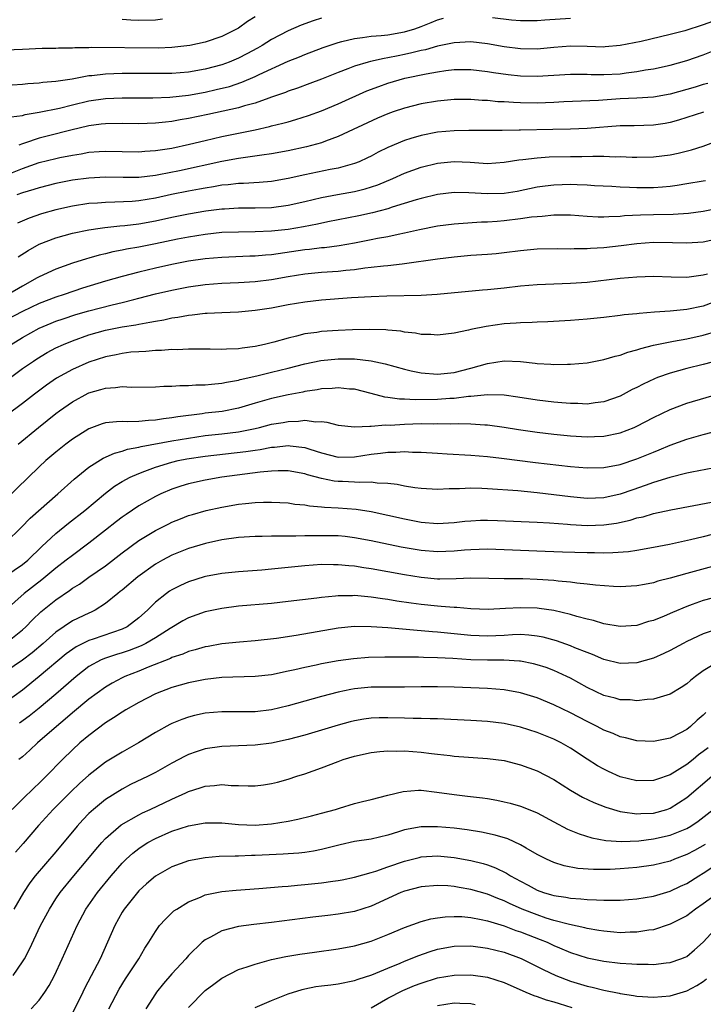
# Model space of a CAD drawing. Units: inches. Extents: x 2565000 to 2568000, y 1551000 to 1554000.
# Drawn here: x 2565201 to 2565283, y 1551608 to 1551726 of the extents above; entities that cross this region are included whole.
import ezdxf

# ---------------------------------------------------------------- set-up
doc = ezdxf.new("R2010")
doc.units = ezdxf.units.IN
doc.header["$MEASUREMENT"] = 0
doc.layers.add('LD25651551_2ft', color=253, linetype='Continuous')

msp = doc.modelspace()

# ---------------------------------------------------------------- linework, layer by layer
at = {"layer": 'LD25651551_2ft'}
for points, elevation in [([(2565229, 1551726.47), (2565228.11, 1551725.89), (2565227, 1551725.07), (2565225, 1551724.07), (2565223, 1551723.41), (2565221.14, 1551723), (2565219, 1551722.74), (2565217.33, 1551722.67), (2565209.26, 1551722.74), (2565209, 1551722.72), (2565207.28, 1551722.72), (2565207, 1551722.69), (2565205.32, 1551722.68), (2565205, 1551722.65), (2565203.37, 1551722.63), (2565201, 1551722.53), (2565199, 1551722.43)], 7878), ([(2565199.61, 1551714.39), (2565201, 1551714.58), (2565201.33, 1551714.67), (2565203, 1551714.95), (2565205.47, 1551715.47), (2565207, 1551715.86), (2565209, 1551716.34), (2565211, 1551716.63), (2565213, 1551716.7), (2565216.68, 1551716.68), (2565218.76, 1551716.76), (2565221, 1551717.02), (2565223, 1551717.39), (2565224.32, 1551717.68), (2565225.92, 1551718.08), (2565227.42, 1551718.58), (2565229, 1551719.26), (2565229.51, 1551719.51), (2565233, 1551721.1), (2565234.36, 1551721.64), (2565235, 1551721.92), (2565237.23, 1551722.77), (2565239, 1551723.37), (2565239.47, 1551723.47), (2565241, 1551723.86), (2565241.95, 1551723.95), (2565243, 1551724.11), (2565244.2, 1551724.2), (2565245, 1551724.3), (2565247, 1551724.64), (2565248.25, 1551725), (2565249, 1551725.27), (2565250.22, 1551725.78), (2565251, 1551726.08), (2565251.72, 1551726.28)], 7874), ([(2565237, 1551726.3), (2565236.02, 1551725.98), (2565234.57, 1551725.43), (2565233, 1551724.76), (2565231, 1551723.71), (2565229.87, 1551723), (2565229.32, 1551722.68), (2565228.02, 1551721.98), (2565227, 1551721.46), (2565225.9, 1551721), (2565225, 1551720.67), (2565223, 1551720.15), (2565221, 1551719.8), (2565219, 1551719.62), (2565217, 1551719.61), (2565215, 1551719.64), (2565213, 1551719.64), (2565211, 1551719.55), (2565209.35, 1551719.35), (2565209, 1551719.33), (2565206.96, 1551718.96), (2565205, 1551718.67), (2565203.46, 1551718.54), (2565203, 1551718.45), (2565201.63, 1551718.37), (2565201, 1551718.29), (2565199.76, 1551718.24)], 7876), ([(2565257.62, 1551726.38), (2565259.91, 1551726.09), (2565261, 1551725.99), (2565263, 1551725.99), (2565263.92, 1551726.08), (2565267, 1551726.28)], 7874), ([(2565284.12, 1551725.88), (2565283, 1551725.47), (2565280.78, 1551724.78), (2565279, 1551724.32), (2565275.5, 1551723.5), (2565273, 1551722.98), (2565271.17, 1551722.83), (2565271, 1551722.81), (2565269, 1551722.88), (2565267, 1551722.91), (2565265, 1551722.75), (2565263, 1551722.56), (2565261, 1551722.58), (2565259, 1551722.85), (2565257, 1551723.21), (2565255, 1551723.43), (2565253, 1551723.33), (2565251, 1551722.9), (2565249.52, 1551722.48), (2565249, 1551722.38), (2565247.9, 1551722.1), (2565247, 1551721.91), (2565246.23, 1551721.77), (2565245, 1551721.51), (2565244.55, 1551721.45), (2565242.92, 1551721.08), (2565242.62, 1551721), (2565241, 1551720.51), (2565240.18, 1551720.18), (2565239, 1551719.75), (2565237, 1551718.95), (2565235.59, 1551718.41), (2565234.13, 1551717.87), (2565233, 1551717.49), (2565232.66, 1551717.34), (2565231, 1551716.76), (2565230.65, 1551716.65), (2565229, 1551716.06), (2565227.73, 1551715.73), (2565227, 1551715.5), (2565223.32, 1551714.68), (2565221, 1551714.19), (2565219.97, 1551714.03), (2565219, 1551713.85), (2565218.22, 1551713.78), (2565217, 1551713.63), (2565215, 1551713.57), (2565213, 1551713.6), (2565211, 1551713.58), (2565210.49, 1551713.51), (2565209, 1551713.33), (2565206.8, 1551712.8), (2565204.11, 1551712.11), (2565203, 1551711.84), (2565201.23, 1551711.23), (2565201, 1551711.17), (2565200.55, 1551711)], 7872), ([(2565217.84, 1551726.16), (2565217, 1551726.06), (2565215, 1551726), (2565214.04, 1551726.04), (2565213, 1551726.12)], 7880), ([(2565199, 1551707.4), (2565201, 1551708.17), (2565203, 1551708.9), (2565205, 1551709.4), (2565205.51, 1551709.51), (2565207, 1551709.8), (2565208.05, 1551709.95), (2565209, 1551710.14), (2565210.24, 1551710.24), (2565211, 1551710.29), (2565215, 1551710.21), (2565215.73, 1551710.27), (2565217, 1551710.34), (2565217.56, 1551710.44), (2565219, 1551710.65), (2565221.1, 1551711.1), (2565223, 1551711.57), (2565225, 1551712.03), (2565229, 1551712.86), (2565230.76, 1551713.24), (2565231, 1551713.31), (2565232.37, 1551713.63), (2565233, 1551713.82), (2565233.92, 1551714.08), (2565235.43, 1551714.57), (2565237, 1551715.14), (2565239, 1551715.96), (2565242.48, 1551717.52), (2565243.92, 1551718.08), (2565245, 1551718.45), (2565247.05, 1551719.05), (2565249.6, 1551719.6), (2565251, 1551719.84), (2565251.98, 1551719.98), (2565253, 1551720.09), (2565255, 1551720.1), (2565257, 1551719.87), (2565257.74, 1551719.74), (2565259.51, 1551719.51), (2565261, 1551719.36), (2565263, 1551719.32), (2565267, 1551719.56), (2565267.54, 1551719.54), (2565269, 1551719.54), (2565269.51, 1551719.51), (2565271, 1551719.49), (2565273, 1551719.6), (2565273.72, 1551719.72), (2565275, 1551719.85), (2565276.05, 1551720.05), (2565277, 1551720.17), (2565279, 1551720.62), (2565281, 1551721.19), (2565283, 1551721.88), (2565285, 1551722.66)], 7870), ([(2565283.56, 1551718.44), (2565283, 1551718.29), (2565282.01, 1551717.99), (2565281, 1551717.7), (2565279, 1551717.13), (2565277, 1551716.78), (2565275, 1551716.65), (2565273, 1551716.56), (2565270.38, 1551716.38), (2565266.21, 1551716.21), (2565265, 1551716.14), (2565263, 1551716.07), (2565261, 1551716.09), (2565260.12, 1551716.12), (2565259, 1551716.2), (2565258.23, 1551716.23), (2565257, 1551716.36), (2565256.38, 1551716.38), (2565255, 1551716.49), (2565253, 1551716.49), (2565251, 1551716.31), (2565249, 1551715.97), (2565247, 1551715.47), (2565245.63, 1551715), (2565245, 1551714.77), (2565243.77, 1551714.23), (2565239, 1551712.03), (2565237.48, 1551711.48), (2565237, 1551711.29), (2565235.2, 1551710.8), (2565233, 1551710.33), (2565231, 1551709.97), (2565229.81, 1551709.81), (2565228.42, 1551709.58), (2565227, 1551709.4), (2565225, 1551709.04), (2565219.92, 1551707.92), (2565217.41, 1551707.41), (2565217, 1551707.34), (2565215, 1551707.12), (2565213.1, 1551707.1), (2565211, 1551707.14), (2565209, 1551707.04), (2565207, 1551706.77), (2565205, 1551706.38), (2565203, 1551705.87), (2565202.36, 1551705.64), (2565201, 1551705.24), (2565200.31, 1551705)], 7868), ([(2565283.03, 1551714.97), (2565280, 1551714), (2565279, 1551713.72), (2565278.39, 1551713.61), (2565277, 1551713.42), (2565274.66, 1551713.34), (2565273, 1551713.31), (2565269, 1551713.02), (2565267, 1551712.93), (2565264.87, 1551712.87), (2565261, 1551712.81), (2565260.8, 1551712.8), (2565258.76, 1551712.76), (2565257, 1551712.75), (2565254.76, 1551712.76), (2565253, 1551712.73), (2565251, 1551712.55), (2565249, 1551712.17), (2565247.79, 1551711.79), (2565247, 1551711.56), (2565245, 1551710.71), (2565243.85, 1551710.15), (2565243, 1551709.68), (2565242.54, 1551709.46), (2565241.55, 1551709), (2565241, 1551708.78), (2565240.72, 1551708.72), (2565239, 1551708.24), (2565238.07, 1551708.07), (2565235, 1551707.44), (2565233, 1551706.98), (2565231, 1551706.63), (2565229.5, 1551706.5), (2565227.61, 1551706.39), (2565227, 1551706.38), (2565225.78, 1551706.22), (2565225, 1551706.16), (2565224.02, 1551705.98), (2565223, 1551705.83), (2565222.31, 1551705.69), (2565221, 1551705.46), (2565218.96, 1551705.04), (2565217, 1551704.6), (2565215, 1551704.28), (2565214.21, 1551704.21), (2565212.12, 1551704.12), (2565211, 1551704.11), (2565210.02, 1551704.02), (2565209, 1551703.96), (2565207, 1551703.66), (2565205, 1551703.21), (2565203.28, 1551702.72), (2565201.8, 1551702.2), (2565200.41, 1551701.59)], 7866), ([(2565200.46, 1551697.54), (2565201.67, 1551698.33), (2565203, 1551699.07), (2565205, 1551699.85), (2565207, 1551700.4), (2565209, 1551700.8), (2565210.34, 1551701), (2565210.92, 1551701.08), (2565212.73, 1551701.27), (2565213.31, 1551701.31), (2565215, 1551701.52), (2565217, 1551701.88), (2565219, 1551702.32), (2565221, 1551702.73), (2565223.08, 1551703.08), (2565225, 1551703.32), (2565225.34, 1551703.34), (2565227, 1551703.43), (2565229, 1551703.43), (2565231, 1551703.49), (2565233, 1551703.75), (2565235, 1551704.2), (2565237, 1551704.7), (2565238.94, 1551705.06), (2565241, 1551705.42), (2565242.27, 1551705.73), (2565243.78, 1551706.22), (2565245.62, 1551707), (2565247, 1551707.62), (2565249, 1551708.34), (2565251, 1551708.82), (2565253, 1551709.01), (2565254.93, 1551708.93), (2565257, 1551708.8), (2565259, 1551708.93), (2565260.77, 1551709.23), (2565261.27, 1551709.27), (2565263, 1551709.49), (2565264.42, 1551709.58), (2565267, 1551709.63), (2565268.37, 1551709.63), (2565269.68, 1551709.68), (2565271, 1551709.66), (2565272.39, 1551709.61), (2565273, 1551709.63), (2565274.44, 1551709.56), (2565275, 1551709.55), (2565277, 1551709.58), (2565279, 1551709.84), (2565279.97, 1551710.03), (2565281.58, 1551710.42), (2565283, 1551710.89), (2565286, 1551712)], 7864), ([(2565283.28, 1551706.72), (2565283, 1551706.67), (2565281, 1551706.32), (2565279.86, 1551706.14), (2565279, 1551706.02), (2565278.07, 1551705.93), (2565277, 1551705.86), (2565275, 1551705.86), (2565274.09, 1551705.91), (2565273, 1551705.93), (2565272, 1551706), (2565269.91, 1551706.09), (2565269, 1551706.16), (2565267.8, 1551706.2), (2565267, 1551706.24), (2565265, 1551706.18), (2565263.94, 1551706.06), (2565263, 1551705.92), (2565260.57, 1551705.43), (2565259, 1551705.18), (2565257, 1551705.12), (2565254.76, 1551705.24), (2565253, 1551705.28), (2565251, 1551705.06), (2565249, 1551704.58), (2565248.41, 1551704.41), (2565245.51, 1551703.51), (2565245, 1551703.33), (2565243.16, 1551702.84), (2565241.51, 1551702.49), (2565239, 1551702.01), (2565237.76, 1551701.76), (2565236.52, 1551701.48), (2565234.84, 1551701.16), (2565233, 1551700.85), (2565231, 1551700.62), (2565229, 1551700.54), (2565227, 1551700.53), (2565225, 1551700.46), (2565223, 1551700.24), (2565221, 1551699.92), (2565219.66, 1551699.66), (2565217, 1551699.11), (2565215, 1551698.72), (2565213.53, 1551698.47), (2565213, 1551698.35), (2565211.86, 1551698.14), (2565211, 1551697.92), (2565210.24, 1551697.76), (2565209, 1551697.39), (2565208.69, 1551697.31), (2565207, 1551696.79), (2565205, 1551696.08), (2565203, 1551695.14), (2565202.77, 1551695), (2565201, 1551694.03), (2565199.26, 1551693)], 7862), ([(2565285, 1551703.42), (2565283, 1551703.02), (2565281.23, 1551702.77), (2565279.37, 1551702.63), (2565277, 1551702.61), (2565275.42, 1551702.58), (2565273.52, 1551702.48), (2565273, 1551702.41), (2565271.62, 1551702.38), (2565271, 1551702.32), (2565270.33, 1551702.33), (2565269, 1551702.4), (2565267, 1551702.55), (2565265, 1551702.56), (2565263.59, 1551702.41), (2565263, 1551702.38), (2565262.31, 1551702.31), (2565261, 1551702.11), (2565259, 1551701.87), (2565258.18, 1551701.82), (2565257, 1551701.72), (2565256.29, 1551701.71), (2565253.51, 1551701.51), (2565253, 1551701.49), (2565251, 1551701.24), (2565248.81, 1551700.81), (2565247, 1551700.39), (2565246.25, 1551700.25), (2565245, 1551699.96), (2565243.74, 1551699.74), (2565243, 1551699.59), (2565241, 1551699.21), (2565239.12, 1551698.88), (2565237.36, 1551698.64), (2565237, 1551698.62), (2565235.57, 1551698.43), (2565235, 1551698.38), (2565231, 1551697.78), (2565230.26, 1551697.74), (2565229, 1551697.62), (2565228.39, 1551697.61), (2565225, 1551697.47), (2565223, 1551697.31), (2565221, 1551697.01), (2565219, 1551696.62), (2565217, 1551696.19), (2565215, 1551695.72), (2565213, 1551695.19), (2565211, 1551694.6), (2565208.24, 1551693.76), (2565206.01, 1551693), (2565205, 1551692.69), (2565203, 1551691.93), (2565201, 1551690.96), (2565199, 1551689.9)], 7860), ([(2565199.64, 1551687), (2565201, 1551687.85), (2565203, 1551688.96), (2565204.44, 1551689.56), (2565205, 1551689.79), (2565205.9, 1551690.1), (2565207.41, 1551690.59), (2565209, 1551691.06), (2565211.78, 1551691.78), (2565213, 1551692.05), (2565214.42, 1551692.42), (2565215, 1551692.55), (2565217, 1551693.08), (2565219, 1551693.54), (2565221, 1551693.93), (2565223, 1551694.22), (2565225, 1551694.36), (2565227, 1551694.44), (2565229, 1551694.57), (2565231, 1551694.83), (2565233, 1551695.18), (2565235, 1551695.5), (2565237, 1551695.69), (2565239, 1551695.82), (2565239.94, 1551695.94), (2565241, 1551696.03), (2565242.21, 1551696.21), (2565243, 1551696.29), (2565244.47, 1551696.47), (2565245, 1551696.51), (2565246.72, 1551696.72), (2565247, 1551696.74), (2565251, 1551697.3), (2565253, 1551697.55), (2565255, 1551697.73), (2565257, 1551697.86), (2565258.04, 1551697.96), (2565259, 1551698.06), (2565261, 1551698.33), (2565263, 1551698.52), (2565265.45, 1551698.55), (2565267, 1551698.52), (2565267.46, 1551698.54), (2565269, 1551698.54), (2565269.42, 1551698.58), (2565271, 1551698.66), (2565273.1, 1551698.9), (2565275, 1551699.16), (2565277, 1551699.3), (2565279.28, 1551699.28), (2565281, 1551699.22), (2565283, 1551699.35), (2565285, 1551699.79)], 7858), ([(2565198.06, 1551681.94), (2565201, 1551684.09), (2565202.3, 1551685), (2565202.72, 1551685.28), (2565203.97, 1551686.03), (2565205, 1551686.57), (2565205.94, 1551687), (2565207, 1551687.44), (2565209, 1551688.14), (2565211, 1551688.7), (2565213, 1551689.11), (2565214.63, 1551689.37), (2565215, 1551689.45), (2565216.34, 1551689.66), (2565217, 1551689.81), (2565218.03, 1551689.97), (2565219, 1551690.19), (2565219.72, 1551690.28), (2565221, 1551690.53), (2565221.44, 1551690.56), (2565223, 1551690.76), (2565223.24, 1551690.76), (2565225, 1551690.86), (2565227, 1551690.93), (2565229, 1551691.11), (2565231, 1551691.42), (2565233, 1551691.8), (2565235, 1551692.14), (2565237, 1551692.37), (2565240.64, 1551692.64), (2565243, 1551692.79), (2565244.87, 1551692.87), (2565249, 1551692.95), (2565250.95, 1551693.05), (2565256.42, 1551693.58), (2565257, 1551693.62), (2565259, 1551693.83), (2565261, 1551694.06), (2565263, 1551694.22), (2565267, 1551694.36), (2565269, 1551694.51), (2565273, 1551694.97), (2565275, 1551695.14), (2565277, 1551695.21), (2565279.13, 1551695.13), (2565281, 1551695.1), (2565283, 1551695.36), (2565283.51, 1551695.51)], 7856), ([(2565285, 1551692.35), (2565283, 1551691.61), (2565281, 1551691.19), (2565279, 1551690.99), (2565277.12, 1551690.88), (2565275.26, 1551690.74), (2565275, 1551690.7), (2565273.45, 1551690.55), (2565273, 1551690.48), (2565271, 1551690.26), (2565269, 1551690.05), (2565267, 1551689.88), (2565264.29, 1551689.71), (2565263, 1551689.68), (2565262.37, 1551689.63), (2565261, 1551689.61), (2565260.44, 1551689.56), (2565259, 1551689.46), (2565256.83, 1551689.17), (2565255, 1551688.79), (2565254.71, 1551688.71), (2565253, 1551688.36), (2565251, 1551688.13), (2565250.19, 1551688.19), (2565249, 1551688.21), (2565248.35, 1551688.35), (2565247, 1551688.49), (2565246.58, 1551688.58), (2565245, 1551688.71), (2565244.74, 1551688.74), (2565242.8, 1551688.8), (2565240.76, 1551688.76), (2565239, 1551688.69), (2565237, 1551688.55), (2565236.45, 1551688.45), (2565235, 1551688.26), (2565233.98, 1551687.98), (2565233, 1551687.77), (2565231.27, 1551687.28), (2565230.14, 1551687), (2565229, 1551686.75), (2565227.45, 1551686.55), (2565227, 1551686.47), (2565225.56, 1551686.44), (2565225, 1551686.37), (2565223.58, 1551686.42), (2565223, 1551686.41), (2565222.43, 1551686.43), (2565221, 1551686.43), (2565219.64, 1551686.36), (2565219, 1551686.37), (2565217.74, 1551686.26), (2565217, 1551686.26), (2565215.86, 1551686.14), (2565215, 1551686.12), (2565214.05, 1551686.05), (2565213, 1551685.91), (2565212.26, 1551685.74), (2565211, 1551685.5), (2565209, 1551684.86), (2565207, 1551683.99), (2565205.08, 1551682.92), (2565203.9, 1551682.1), (2565202.43, 1551681), (2565201, 1551679.89), (2565197, 1551676.95)], 7854), ([(2565200.49, 1551675), (2565202.92, 1551677), (2565205, 1551678.66), (2565205.46, 1551679), (2565207, 1551680.09), (2565208.89, 1551681.11), (2565209, 1551681.16), (2565210.44, 1551681.56), (2565211, 1551681.75), (2565212.19, 1551681.81), (2565213, 1551681.93), (2565214.14, 1551681.86), (2565217, 1551681.88), (2565218.03, 1551681.97), (2565219, 1551681.99), (2565219.94, 1551682.06), (2565221, 1551682.05), (2565221.88, 1551682.12), (2565223, 1551682.12), (2565223.78, 1551682.22), (2565225, 1551682.32), (2565225.55, 1551682.45), (2565227, 1551682.7), (2565227.23, 1551682.77), (2565229.22, 1551683.22), (2565231, 1551683.64), (2565233, 1551684.13), (2565235, 1551684.66), (2565236.92, 1551685.08), (2565239, 1551685.28), (2565241, 1551685.27), (2565243, 1551685.04), (2565244.67, 1551684.67), (2565247, 1551684), (2565247.81, 1551683.81), (2565249, 1551683.56), (2565251, 1551683.42), (2565253, 1551683.63), (2565255, 1551684.15), (2565257, 1551684.72), (2565259, 1551685.02), (2565260.96, 1551684.96), (2565262.76, 1551684.76), (2565263, 1551684.72), (2565264.63, 1551684.63), (2565265, 1551684.59), (2565266.63, 1551684.63), (2565267, 1551684.62), (2565269, 1551684.8), (2565271, 1551685.17), (2565272.4, 1551685.6), (2565273, 1551685.72), (2565273.92, 1551686.08), (2565275, 1551686.34), (2565275.48, 1551686.52), (2565277, 1551686.9), (2565279, 1551687.33), (2565279.39, 1551687.39), (2565281, 1551687.69), (2565283, 1551688.11), (2565284.61, 1551688.61)], 7852), ([(2565285, 1551685.1), (2565283, 1551684.58), (2565281, 1551684.09), (2565279, 1551683.54), (2565277.48, 1551683), (2565277.13, 1551682.87), (2565275.77, 1551682.23), (2565275, 1551681.81), (2565274.45, 1551681.55), (2565273, 1551680.77), (2565271, 1551680.08), (2565269.97, 1551679.97), (2565269, 1551679.82), (2565267.87, 1551679.87), (2565267, 1551679.87), (2565265.97, 1551679.97), (2565265, 1551680.04), (2565263, 1551680.28), (2565260.66, 1551680.66), (2565259, 1551680.9), (2565257, 1551680.94), (2565255, 1551680.73), (2565254.72, 1551680.72), (2565253, 1551680.49), (2565252.48, 1551680.48), (2565251, 1551680.37), (2565248.31, 1551680.31), (2565247, 1551680.39), (2565246.39, 1551680.39), (2565245, 1551680.62), (2565244.65, 1551680.65), (2565243, 1551681.1), (2565241, 1551681.59), (2565240.38, 1551681.62), (2565239, 1551681.77), (2565238.3, 1551681.7), (2565237, 1551681.64), (2565236.47, 1551681.53), (2565235, 1551681.31), (2565234.75, 1551681.24), (2565233, 1551680.91), (2565231, 1551680.48), (2565229, 1551679.92), (2565227, 1551679.32), (2565225.06, 1551678.94), (2565223, 1551678.7), (2565222.65, 1551678.65), (2565219.71, 1551678.29), (2565219, 1551678.15), (2565217.97, 1551678.03), (2565217, 1551677.87), (2565216.16, 1551677.84), (2565215, 1551677.72), (2565213.67, 1551677.67), (2565213, 1551677.71), (2565212.31, 1551677.69), (2565211, 1551677.54), (2565210.58, 1551677.42), (2565209, 1551676.84), (2565207, 1551675.59), (2565206.23, 1551675), (2565205, 1551674.02), (2565203.81, 1551673), (2565203, 1551672.24), (2565199, 1551668.36)], 7850), ([(2565199, 1551663.14), (2565200.88, 1551665), (2565201.92, 1551666.08), (2565205.24, 1551669), (2565207.22, 1551670.78), (2565209, 1551672.21), (2565210.71, 1551673.29), (2565212.08, 1551673.92), (2565213, 1551674.14), (2565213.63, 1551674.37), (2565215, 1551674.62), (2565215.29, 1551674.71), (2565219, 1551675.38), (2565221, 1551675.72), (2565223, 1551676.02), (2565225, 1551676.23), (2565227, 1551676.46), (2565229, 1551676.87), (2565229.56, 1551677), (2565231, 1551677.38), (2565232.39, 1551677.61), (2565233, 1551677.73), (2565234.24, 1551677.76), (2565235, 1551677.86), (2565236.32, 1551677.68), (2565237, 1551677.71), (2565237.65, 1551677.65), (2565239, 1551677.29), (2565241, 1551677.06), (2565242.83, 1551677.17), (2565243, 1551677.14), (2565244.7, 1551677.3), (2565245.28, 1551677.28), (2565247, 1551677.39), (2565249, 1551677.46), (2565250.55, 1551677.45), (2565251, 1551677.47), (2565252.57, 1551677.43), (2565253.47, 1551677.47), (2565255, 1551677.42), (2565256.7, 1551677.3), (2565257, 1551677.3), (2565259, 1551677.04), (2565260.75, 1551676.75), (2565263, 1551676.43), (2565265, 1551676.19), (2565267, 1551676), (2565269, 1551675.87), (2565269.91, 1551675.91), (2565271, 1551675.94), (2565273, 1551676.36), (2565274.67, 1551677), (2565275, 1551677.14), (2565277, 1551678.18), (2565279, 1551679.16), (2565281, 1551679.91), (2565285, 1551681.09)], 7848), ([(2565199, 1551659.13), (2565201, 1551660.48), (2565201.63, 1551661), (2565203.33, 1551662.67), (2565205, 1551664.22), (2565206.54, 1551665.46), (2565208.52, 1551667), (2565211, 1551669.09), (2565212.09, 1551669.91), (2565213, 1551670.47), (2565213.97, 1551671), (2565215, 1551671.47), (2565215.73, 1551671.73), (2565217, 1551672.23), (2565219, 1551672.83), (2565219.76, 1551673), (2565220.8, 1551673.2), (2565223, 1551673.53), (2565227.9, 1551674.1), (2565229, 1551674.28), (2565229.64, 1551674.36), (2565231, 1551674.63), (2565231.36, 1551674.64), (2565233, 1551674.81), (2565233.22, 1551674.78), (2565235, 1551674.6), (2565235.62, 1551674.38), (2565237, 1551673.96), (2565239, 1551673.43), (2565241, 1551673.47), (2565243, 1551673.8), (2565244.1, 1551673.9), (2565245, 1551674.04), (2565245.97, 1551674.03), (2565247, 1551674.11), (2565247.96, 1551674.04), (2565249, 1551674.03), (2565251, 1551673.89), (2565252.16, 1551673.84), (2565255, 1551673.68), (2565257, 1551673.49), (2565258.7, 1551673.3), (2565262.77, 1551672.77), (2565267, 1551672.3), (2565269, 1551672.14), (2565271, 1551672.16), (2565273, 1551672.55), (2565275, 1551673.22), (2565277, 1551674.04), (2565277.69, 1551674.31), (2565279, 1551674.87), (2565281, 1551675.6), (2565283, 1551676.17), (2565285, 1551676.69)], 7846), ([(2565285, 1551672.24), (2565281.61, 1551671.61), (2565281, 1551671.48), (2565278.97, 1551670.97), (2565277, 1551670.36), (2565276.01, 1551669.99), (2565274.5, 1551669.5), (2565273, 1551668.95), (2565271, 1551668.51), (2565269, 1551668.45), (2565267, 1551668.65), (2565265, 1551668.9), (2565263, 1551669.13), (2565260.65, 1551669.35), (2565257, 1551669.62), (2565256.34, 1551669.66), (2565255, 1551669.69), (2565253.62, 1551669.62), (2565252.38, 1551669.62), (2565251, 1551669.54), (2565249, 1551669.65), (2565248.26, 1551669.74), (2565247, 1551669.94), (2565246.13, 1551670.13), (2565245, 1551670.25), (2565243.7, 1551670.3), (2565243, 1551670.41), (2565241.63, 1551670.37), (2565241, 1551670.42), (2565239.53, 1551670.47), (2565239, 1551670.5), (2565238.54, 1551670.54), (2565237, 1551670.86), (2565235.31, 1551671.31), (2565235, 1551671.42), (2565233, 1551671.77), (2565231.78, 1551671.78), (2565231, 1551671.74), (2565229.61, 1551671.61), (2565225.02, 1551671), (2565223, 1551670.64), (2565221, 1551670.2), (2565220.07, 1551669.93), (2565219, 1551669.58), (2565217.64, 1551669), (2565217, 1551668.69), (2565215, 1551667.56), (2565213.47, 1551666.53), (2565213, 1551666.19), (2565212.33, 1551665.67), (2565211, 1551664.61), (2565209, 1551663.06), (2565207, 1551661.59), (2565206.27, 1551661), (2565205, 1551660.04), (2565203.34, 1551658.66), (2565201.19, 1551657), (2565198.95, 1551655)], 7844), ([(2565199, 1551651.03), (2565201, 1551652.63), (2565201.4, 1551653), (2565202.18, 1551653.82), (2565203.21, 1551654.79), (2565205, 1551656.24), (2565206.64, 1551657.36), (2565207, 1551657.63), (2565207.86, 1551658.14), (2565209, 1551658.97), (2565211, 1551660.35), (2565213, 1551661.89), (2565215, 1551663.39), (2565217, 1551664.6), (2565218.61, 1551665.39), (2565219, 1551665.58), (2565220.01, 1551665.99), (2565221, 1551666.38), (2565221.48, 1551666.52), (2565223.13, 1551667), (2565225, 1551667.41), (2565227, 1551667.75), (2565227.85, 1551667.85), (2565229, 1551667.96), (2565230.01, 1551668.01), (2565231, 1551668.02), (2565233, 1551667.91), (2565233.78, 1551667.78), (2565235, 1551667.66), (2565235.55, 1551667.55), (2565237, 1551667.44), (2565237.39, 1551667.39), (2565239, 1551667.33), (2565241.17, 1551667.17), (2565243, 1551666.86), (2565247, 1551665.98), (2565249, 1551665.6), (2565251, 1551665.43), (2565253, 1551665.56), (2565254.29, 1551665.71), (2565255, 1551665.77), (2565256.18, 1551665.82), (2565257, 1551665.83), (2565258.21, 1551665.79), (2565263, 1551665.6), (2565264.48, 1551665.52), (2565266.65, 1551665.35), (2565267, 1551665.31), (2565269, 1551665.19), (2565271, 1551665.26), (2565272.53, 1551665.47), (2565274.18, 1551665.82), (2565275, 1551666.1), (2565275.75, 1551666.25), (2565277, 1551666.64), (2565279.09, 1551667.09), (2565283.99, 1551667.99)], 7842), ([(2565285, 1551664.33), (2565283, 1551663.82), (2565281.45, 1551663.45), (2565278.91, 1551662.91), (2565277, 1551662.53), (2565275, 1551662.18), (2565273.97, 1551662.03), (2565272.12, 1551661.88), (2565271, 1551661.87), (2565269.89, 1551661.89), (2565269, 1551661.88), (2565266.03, 1551661.97), (2565263.95, 1551662.05), (2565259, 1551662.28), (2565257, 1551662.34), (2565255, 1551662.28), (2565254.22, 1551662.22), (2565253, 1551662.1), (2565251, 1551662.01), (2565249, 1551662.17), (2565246.59, 1551662.59), (2565243, 1551663.34), (2565241, 1551663.72), (2565239.85, 1551663.85), (2565239, 1551663.93), (2565237, 1551663.96), (2565235.93, 1551663.93), (2565235, 1551663.94), (2565233.9, 1551663.9), (2565233, 1551663.92), (2565231.89, 1551663.89), (2565231, 1551663.92), (2565229.88, 1551663.88), (2565229, 1551663.87), (2565227, 1551663.74), (2565225, 1551663.46), (2565223.04, 1551663.04), (2565221, 1551662.42), (2565219, 1551661.6), (2565217.86, 1551661), (2565217, 1551660.52), (2565214.87, 1551659), (2565213, 1551657.41), (2565212.77, 1551657.23), (2565212.46, 1551657), (2565211, 1551655.79), (2565209.76, 1551655), (2565209.25, 1551654.75), (2565209, 1551654.65), (2565207, 1551653.69), (2565205, 1551652.36), (2565203.48, 1551651), (2565202.14, 1551649.86), (2565201, 1551648.97), (2565199, 1551647.59)], 7840), ([(2565285, 1551660.49), (2565281, 1551659.42), (2565279, 1551658.86), (2565277.52, 1551658.48), (2565277, 1551658.3), (2565275.9, 1551658.1), (2565275, 1551657.91), (2565273, 1551657.81), (2565272.17, 1551657.83), (2565270.01, 1551657.99), (2565269, 1551658.12), (2565267.77, 1551658.23), (2565267, 1551658.35), (2565265.52, 1551658.48), (2565265, 1551658.55), (2565263, 1551658.69), (2565261.25, 1551658.75), (2565259, 1551658.78), (2565257.18, 1551658.82), (2565255, 1551658.83), (2565253.25, 1551658.75), (2565251.27, 1551658.73), (2565251, 1551658.74), (2565249, 1551658.92), (2565247, 1551659.25), (2565243, 1551659.97), (2565242.09, 1551660.09), (2565241, 1551660.28), (2565240.32, 1551660.32), (2565239, 1551660.47), (2565238.46, 1551660.46), (2565237, 1551660.48), (2565235, 1551660.35), (2565231, 1551659.92), (2565229.81, 1551659.82), (2565227, 1551659.62), (2565225, 1551659.41), (2565223.05, 1551659.05), (2565222.86, 1551659), (2565221, 1551658.41), (2565220.03, 1551657.97), (2565219, 1551657.46), (2565218.72, 1551657.28), (2565218.32, 1551657), (2565217, 1551655.95), (2565216.04, 1551655), (2565215, 1551654.07), (2565213.6, 1551653), (2565213, 1551652.71), (2565209.49, 1551651.49), (2565209, 1551651.33), (2565207.44, 1551650.56), (2565206.27, 1551649.73), (2565203.01, 1551646.99), (2565201, 1551645.37), (2565199, 1551643.92)], 7838), ([(2565285, 1551656.7), (2565283, 1551656.14), (2565281.66, 1551655.66), (2565281, 1551655.44), (2565279.27, 1551654.73), (2565278.29, 1551654.29), (2565277, 1551653.76), (2565276.39, 1551653.61), (2565275, 1551653.16), (2565272.98, 1551653.02), (2565271, 1551653.36), (2565269.76, 1551653.76), (2565269, 1551653.93), (2565267.75, 1551654.25), (2565267, 1551654.49), (2565265, 1551654.95), (2565263.21, 1551655.21), (2565263, 1551655.23), (2565261, 1551655.29), (2565259.19, 1551655.19), (2565257.09, 1551655.09), (2565255, 1551655.16), (2565253.3, 1551655.3), (2565253, 1551655.3), (2565251.44, 1551655.44), (2565251, 1551655.46), (2565249, 1551655.68), (2565247.83, 1551655.83), (2565246.09, 1551656.09), (2565245, 1551656.28), (2565244.36, 1551656.36), (2565243, 1551656.57), (2565242.59, 1551656.59), (2565241, 1551656.75), (2565240.74, 1551656.74), (2565239, 1551656.73), (2565238.68, 1551656.68), (2565237, 1551656.52), (2565236.43, 1551656.43), (2565233, 1551656.02), (2565231, 1551655.81), (2565227, 1551655.47), (2565225, 1551655.21), (2565223, 1551654.78), (2565221, 1551654.07), (2565220.31, 1551653.69), (2565218.8, 1551652.8), (2565217, 1551651.67), (2565215.85, 1551651), (2565215.29, 1551650.71), (2565213.85, 1551650.15), (2565213, 1551649.87), (2565212.33, 1551649.67), (2565211, 1551649.23), (2565210.46, 1551649), (2565209, 1551648.19), (2565207.46, 1551647), (2565205, 1551644.89), (2565203, 1551643.2), (2565201.78, 1551642.22), (2565200.63, 1551641.37)], 7836), ([(2565285, 1551652.84), (2565283, 1551652.14), (2565281, 1551651.21), (2565280.58, 1551651), (2565279, 1551650.13), (2565278.24, 1551649.76), (2565277, 1551649.21), (2565275, 1551648.64), (2565273, 1551648.57), (2565271, 1551649.06), (2565269.66, 1551649.66), (2565269, 1551649.89), (2565267.53, 1551650.47), (2565267, 1551650.7), (2565265.31, 1551651.31), (2565263.73, 1551651.73), (2565263, 1551651.88), (2565261.99, 1551651.99), (2565261, 1551652.05), (2565260.02, 1551652.02), (2565259, 1551651.96), (2565257, 1551651.87), (2565255, 1551651.96), (2565251, 1551652.36), (2565250.39, 1551652.39), (2565249, 1551652.52), (2565248.54, 1551652.54), (2565245, 1551652.87), (2565243, 1551653), (2565241, 1551653.01), (2565239, 1551652.82), (2565233.95, 1551651.95), (2565231.6, 1551651.6), (2565229, 1551651.3), (2565227.14, 1551651.14), (2565225, 1551650.93), (2565223.37, 1551650.63), (2565223, 1551650.58), (2565221.8, 1551650.2), (2565221, 1551650.01), (2565220.3, 1551649.7), (2565219, 1551649.28), (2565218.82, 1551649.18), (2565216.13, 1551648.13), (2565215, 1551647.66), (2565213.33, 1551647), (2565213, 1551646.84), (2565211.8, 1551646.2), (2565211, 1551645.72), (2565209.97, 1551645), (2565209, 1551644.29), (2565207, 1551642.63), (2565206.14, 1551641.86), (2565205.1, 1551641), (2565202.82, 1551639), (2565201.88, 1551638.12), (2565201, 1551637.35), (2565200.57, 1551637)], 7834), ([(2565285, 1551648.91), (2565283, 1551647.68), (2565282.05, 1551647), (2565281.46, 1551646.54), (2565281, 1551646.12), (2565280.32, 1551645.68), (2565279, 1551644.88), (2565277, 1551644.27), (2565276.24, 1551644.24), (2565275, 1551644.08), (2565274.18, 1551644.18), (2565273, 1551644.21), (2565272.39, 1551644.39), (2565271, 1551644.72), (2565269, 1551645.68), (2565267, 1551646.79), (2565266.57, 1551647), (2565265.5, 1551647.5), (2565265, 1551647.72), (2565264.07, 1551648.07), (2565263, 1551648.42), (2565262.54, 1551648.54), (2565261, 1551648.84), (2565260.86, 1551648.86), (2565258.96, 1551648.96), (2565257, 1551648.97), (2565255, 1551649.03), (2565252.84, 1551649.16), (2565251, 1551649.25), (2565249.29, 1551649.29), (2565248.68, 1551649.32), (2565244.65, 1551649.35), (2565242.69, 1551649.31), (2565240.85, 1551649.15), (2565239, 1551648.88), (2565237, 1551648.53), (2565236.38, 1551648.38), (2565235, 1551648.1), (2565233.81, 1551647.81), (2565233, 1551647.63), (2565231, 1551647.22), (2565229, 1551647.01), (2565225, 1551646.87), (2565223, 1551646.66), (2565221, 1551646.26), (2565219, 1551645.67), (2565217, 1551644.9), (2565215, 1551643.87), (2565213.44, 1551643), (2565213, 1551642.73), (2565211.97, 1551642.03), (2565211, 1551641.43), (2565209, 1551639.92), (2565207.92, 1551639), (2565207, 1551638.17), (2565205.8, 1551637), (2565203.86, 1551635), (2565203, 1551634.15), (2565202.4, 1551633.6), (2565201, 1551632.25), (2565199.76, 1551631)], 7832), ([(2565283.31, 1551642.69), (2565283, 1551642.36), (2565282.26, 1551641.74), (2565281.46, 1551641), (2565281, 1551640.63), (2565280.19, 1551640.19), (2565279, 1551639.58), (2565277, 1551639.17), (2565275, 1551639.25), (2565273.61, 1551639.61), (2565273, 1551639.73), (2565272.13, 1551640.13), (2565271, 1551640.56), (2565270.2, 1551641), (2565269, 1551641.59), (2565267, 1551642.63), (2565265, 1551643.61), (2565263, 1551644.43), (2565261, 1551645.05), (2565259, 1551645.4), (2565257, 1551645.55), (2565253, 1551645.72), (2565251, 1551645.78), (2565249, 1551645.76), (2565247, 1551645.71), (2565243, 1551645.71), (2565241, 1551645.52), (2565240.55, 1551645.45), (2565239, 1551645.13), (2565237, 1551644.61), (2565233, 1551643.46), (2565231, 1551643), (2565229, 1551642.77), (2565225, 1551642.77), (2565223, 1551642.59), (2565221.7, 1551642.3), (2565221, 1551642.12), (2565220.17, 1551641.83), (2565219, 1551641.35), (2565218.76, 1551641.24), (2565217, 1551640.26), (2565214.98, 1551639), (2565213, 1551637.9), (2565211, 1551636.68), (2565209, 1551635.14), (2565207.88, 1551634.12), (2565206.86, 1551633.14), (2565204.69, 1551631), (2565202.93, 1551629.07), (2565201.09, 1551626.91), (2565200.14, 1551625.86)], 7830), ([(2565283.57, 1551638.43), (2565283, 1551637.96), (2565282.44, 1551637.56), (2565281.76, 1551637), (2565281, 1551636.4), (2565279, 1551635.16), (2565277.38, 1551634.62), (2565277, 1551634.47), (2565275, 1551634.43), (2565273, 1551634.92), (2565271.56, 1551635.56), (2565271, 1551635.83), (2565270.25, 1551636.25), (2565269, 1551637.04), (2565267, 1551638.36), (2565265.88, 1551639), (2565265, 1551639.45), (2565263, 1551640.28), (2565261, 1551640.92), (2565259, 1551641.35), (2565257, 1551641.58), (2565255, 1551641.7), (2565251, 1551641.9), (2565250.1, 1551641.9), (2565249, 1551641.94), (2565248.06, 1551641.94), (2565247, 1551641.98), (2565245, 1551642.04), (2565243.97, 1551642.03), (2565243, 1551641.98), (2565242.12, 1551641.88), (2565241, 1551641.68), (2565240.45, 1551641.55), (2565239, 1551641.16), (2565235, 1551639.96), (2565233, 1551639.41), (2565231, 1551638.97), (2565229, 1551638.73), (2565227, 1551638.67), (2565225, 1551638.59), (2565223, 1551638.29), (2565221.92, 1551637.92), (2565221, 1551637.63), (2565220.57, 1551637.43), (2565219, 1551636.58), (2565217, 1551635.44), (2565216.14, 1551635), (2565214.02, 1551633.98), (2565213, 1551633.45), (2565211, 1551632.19), (2565209.55, 1551631), (2565209, 1551630.49), (2565208.27, 1551629.73), (2565207.59, 1551629), (2565205, 1551625.87), (2565202.54, 1551623), (2565201.86, 1551622.14), (2565201.12, 1551621), (2565199.94, 1551619)], 7828), ([(2565199.87, 1551611), (2565201, 1551612.64), (2565201.22, 1551613), (2565201.84, 1551614.16), (2565203.18, 1551617), (2565204.23, 1551619), (2565205, 1551620.22), (2565205.52, 1551621), (2565207.16, 1551623), (2565208.87, 1551625), (2565209.82, 1551626.18), (2565210.54, 1551627), (2565211, 1551627.5), (2565212.87, 1551629.13), (2565215, 1551630.36), (2565215.43, 1551630.57), (2565216.38, 1551631), (2565219, 1551632.24), (2565220.67, 1551633), (2565221, 1551633.16), (2565222.4, 1551633.6), (2565223, 1551633.81), (2565224.12, 1551633.88), (2565225, 1551634), (2565226.11, 1551633.89), (2565227, 1551633.88), (2565228.18, 1551633.82), (2565229, 1551633.83), (2565230.04, 1551633.95), (2565231, 1551634.1), (2565231.72, 1551634.28), (2565233, 1551634.64), (2565234.04, 1551635), (2565235, 1551635.3), (2565237, 1551636.02), (2565239, 1551636.78), (2565239.61, 1551637), (2565241, 1551637.42), (2565243, 1551637.86), (2565244.02, 1551637.98), (2565245, 1551638.07), (2565246.03, 1551638.03), (2565247, 1551638.04), (2565249, 1551637.9), (2565250.26, 1551637.74), (2565251, 1551637.67), (2565252.52, 1551637.48), (2565253, 1551637.43), (2565257, 1551637.15), (2565259, 1551636.88), (2565261, 1551636.37), (2565263, 1551635.64), (2565265, 1551634.6), (2565267, 1551633.31), (2565268.46, 1551632.46), (2565269.82, 1551631.82), (2565271.26, 1551631.26), (2565273, 1551630.74), (2565273.28, 1551630.72), (2565275, 1551630.46), (2565275.49, 1551630.51), (2565277, 1551630.56), (2565278.6, 1551631), (2565279, 1551631.13), (2565281, 1551632.43), (2565284.01, 1551635)], 7826), ([(2565202.04, 1551607), (2565203, 1551608.03), (2565203.69, 1551609), (2565204.2, 1551609.8), (2565204.84, 1551611), (2565205.78, 1551613), (2565207.58, 1551617), (2565208.63, 1551619), (2565210.02, 1551621), (2565211.66, 1551623), (2565213, 1551624.53), (2565213.47, 1551625), (2565214.27, 1551625.73), (2565215, 1551626.31), (2565215.41, 1551626.59), (2565216.08, 1551627), (2565217, 1551627.5), (2565219, 1551628.37), (2565221, 1551629.04), (2565223, 1551629.39), (2565225, 1551629.38), (2565227, 1551629.2), (2565229, 1551629.12), (2565231, 1551629.26), (2565233, 1551629.59), (2565234.17, 1551629.83), (2565235.79, 1551630.21), (2565237, 1551630.53), (2565238.69, 1551631), (2565239.16, 1551631.16), (2565241, 1551631.7), (2565241.94, 1551631.94), (2565243, 1551632.18), (2565245, 1551632.72), (2565246.83, 1551633.17), (2565248.69, 1551633.31), (2565249, 1551633.31), (2565250.91, 1551633.09), (2565253, 1551632.78), (2565254.61, 1551632.61), (2565256.4, 1551632.4), (2565257, 1551632.31), (2565258.11, 1551632.11), (2565259, 1551631.92), (2565259.74, 1551631.74), (2565261, 1551631.38), (2565262.71, 1551630.71), (2565263, 1551630.57), (2565265, 1551629.49), (2565266.63, 1551628.63), (2565268.05, 1551628.05), (2565269.58, 1551627.58), (2565271.25, 1551627.25), (2565273.13, 1551627.13), (2565275.22, 1551627.22), (2565277, 1551627.44), (2565279, 1551627.88), (2565281, 1551628.7), (2565281.51, 1551629), (2565282.4, 1551629.6), (2565284.18, 1551631)], 7824), ([(2565283.22, 1551626.78), (2565281.94, 1551626.06), (2565281, 1551625.56), (2565279.52, 1551625), (2565279, 1551624.78), (2565277, 1551624.3), (2565275, 1551624.02), (2565273, 1551623.84), (2565271.78, 1551623.78), (2565271, 1551623.76), (2565269.76, 1551623.76), (2565267.9, 1551623.9), (2565266.22, 1551624.22), (2565265, 1551624.6), (2565264.12, 1551625), (2565263, 1551625.57), (2565261.67, 1551626.33), (2565261, 1551626.73), (2565259.44, 1551627.44), (2565257.91, 1551627.91), (2565256.27, 1551628.27), (2565254.54, 1551628.54), (2565253, 1551628.73), (2565251, 1551628.9), (2565249, 1551628.92), (2565247, 1551628.54), (2565246.3, 1551628.3), (2565245, 1551627.88), (2565243, 1551627.4), (2565241, 1551627.12), (2565239.24, 1551626.75), (2565237.67, 1551626.33), (2565237, 1551626.17), (2565236.03, 1551625.97), (2565235, 1551625.82), (2565234.27, 1551625.73), (2565233, 1551625.65), (2565232.41, 1551625.59), (2565229, 1551625.43), (2565228.57, 1551625.43), (2565227, 1551625.37), (2565226.62, 1551625.38), (2565224.69, 1551625.31), (2565223, 1551625.18), (2565221, 1551624.81), (2565219, 1551624.1), (2565217, 1551622.96), (2565215.95, 1551622.05), (2565215, 1551621.18), (2565214.83, 1551621), (2565213.24, 1551619), (2565213, 1551618.61), (2565212.11, 1551617), (2565211.25, 1551615), (2565210.33, 1551613), (2565209.63, 1551611.63), (2565208.5, 1551609.5), (2565208.27, 1551609), (2565207, 1551606.48)], 7822), ([(2565211.41, 1551607), (2565212.64, 1551609.36), (2565213.42, 1551610.58), (2565215, 1551613), (2565215.73, 1551614.27), (2565216.22, 1551615), (2565217, 1551616.31), (2565217.5, 1551617), (2565218.2, 1551617.8), (2565219.23, 1551618.77), (2565219.57, 1551619), (2565221, 1551619.88), (2565222.45, 1551620.45), (2565223, 1551620.7), (2565225, 1551621.1), (2565226.73, 1551621.27), (2565229.46, 1551621.46), (2565232.27, 1551621.73), (2565233, 1551621.77), (2565234.11, 1551621.89), (2565235, 1551621.94), (2565237, 1551622.15), (2565238.37, 1551622.37), (2565239, 1551622.44), (2565239.48, 1551622.52), (2565241, 1551622.83), (2565243, 1551623.41), (2565243.57, 1551623.57), (2565245, 1551624.08), (2565247, 1551624.76), (2565248.78, 1551625.22), (2565249, 1551625.27), (2565251, 1551625.4), (2565253, 1551625.22), (2565255, 1551624.84), (2565256.47, 1551624.47), (2565257, 1551624.31), (2565257.96, 1551623.96), (2565259.31, 1551623.31), (2565259.78, 1551623), (2565261, 1551622.34), (2565261.89, 1551621.89), (2565263, 1551621.28), (2565263.77, 1551621), (2565264.73, 1551620.73), (2565265, 1551620.64), (2565266.43, 1551620.43), (2565267, 1551620.31), (2565268.23, 1551620.23), (2565269, 1551620.13), (2565270.12, 1551620.12), (2565271, 1551620.05), (2565272.08, 1551620.08), (2565273, 1551620.07), (2565275, 1551620.22), (2565277, 1551620.57), (2565279, 1551621.17), (2565280.25, 1551621.75), (2565281, 1551622.09), (2565282.46, 1551623), (2565283, 1551623.32), (2565285, 1551624.64)], 7820), ([(2565284.87, 1551621), (2565283, 1551619.62), (2565282.07, 1551619), (2565281, 1551618.19), (2565280.23, 1551617.77), (2565279, 1551617.16), (2565278.88, 1551617.12), (2565277, 1551616.51), (2565276.45, 1551616.45), (2565275, 1551616.2), (2565274.2, 1551616.2), (2565273, 1551616.15), (2565272.23, 1551616.23), (2565271, 1551616.32), (2565270.43, 1551616.43), (2565269, 1551616.65), (2565268.73, 1551616.73), (2565266.88, 1551617.12), (2565265, 1551617.64), (2565264.08, 1551617.92), (2565263, 1551618.29), (2565261.19, 1551619), (2565259.67, 1551619.67), (2565259, 1551619.99), (2565258.26, 1551620.26), (2565257, 1551620.79), (2565255, 1551621.36), (2565253.6, 1551621.6), (2565253, 1551621.71), (2565252.22, 1551621.78), (2565251, 1551621.85), (2565249, 1551621.69), (2565247, 1551621.17), (2565246.58, 1551621), (2565243, 1551619.35), (2565241, 1551618.7), (2565239, 1551618.37), (2565237.76, 1551618.24), (2565235.97, 1551618.03), (2565231, 1551617.39), (2565228.86, 1551617.14), (2565227, 1551616.89), (2565225, 1551616.38), (2565223.62, 1551615.62), (2565223, 1551615.31), (2565222.62, 1551615), (2565221, 1551613.4), (2565220.66, 1551613), (2565219, 1551611.18), (2565217.97, 1551610.03), (2565217.14, 1551609), (2565217, 1551608.8), (2565215.86, 1551607)], 7818), ([(2565221, 1551607.16), (2565223, 1551609.18), (2565224.03, 1551609.97), (2565225, 1551610.68), (2565227, 1551611.71), (2565228.04, 1551612.04), (2565229, 1551612.38), (2565231, 1551612.91), (2565232.72, 1551613.28), (2565234.42, 1551613.58), (2565236.18, 1551613.82), (2565239, 1551614.19), (2565241, 1551614.56), (2565243, 1551615.15), (2565245, 1551615.95), (2565247, 1551616.78), (2565249, 1551617.48), (2565250.19, 1551617.81), (2565251, 1551617.94), (2565251.92, 1551618.08), (2565253, 1551618.11), (2565253.91, 1551618.09), (2565255, 1551617.98), (2565256.25, 1551617.75), (2565257, 1551617.58), (2565259, 1551616.98), (2565260.43, 1551616.43), (2565261, 1551616.25), (2565261.89, 1551615.89), (2565263.35, 1551615.35), (2565264.19, 1551615), (2565265, 1551614.62), (2565265.67, 1551614.33), (2565267, 1551613.78), (2565269, 1551613.13), (2565271, 1551612.71), (2565273, 1551612.47), (2565274.4, 1551612.4), (2565275, 1551612.35), (2565276.37, 1551612.37), (2565277, 1551612.34), (2565278.52, 1551612.52), (2565279, 1551612.55), (2565280.3, 1551613), (2565280.81, 1551613.19), (2565281, 1551613.29), (2565281.93, 1551614.07), (2565283, 1551615.03), (2565284.81, 1551617)], 7816), ([(2565229, 1551607.16), (2565231, 1551608), (2565233, 1551608.8), (2565234.67, 1551609.33), (2565235, 1551609.41), (2565236.34, 1551609.66), (2565237, 1551609.77), (2565238.12, 1551609.88), (2565239, 1551610), (2565241, 1551610.38), (2565241.44, 1551610.56), (2565243.09, 1551611.09), (2565245, 1551611.89), (2565246.49, 1551612.49), (2565247, 1551612.71), (2565247.73, 1551613), (2565248.62, 1551613.38), (2565250.11, 1551613.89), (2565251, 1551614.16), (2565253, 1551614.52), (2565255, 1551614.55), (2565257, 1551614.3), (2565259, 1551613.8), (2565261.05, 1551613.05), (2565263, 1551612.08), (2565263.71, 1551611.71), (2565265.24, 1551611), (2565267, 1551610.33), (2565269, 1551609.73), (2565269.61, 1551609.61), (2565271, 1551609.24), (2565272.86, 1551608.86), (2565273, 1551608.82), (2565274.59, 1551608.59), (2565275, 1551608.5), (2565277, 1551608.39), (2565279, 1551608.56), (2565281, 1551609.13), (2565282.21, 1551609.79), (2565283, 1551610.29), (2565283.4, 1551610.6)], 7814), ([(2565243, 1551607.12), (2565245, 1551608.25), (2565246.82, 1551609.18), (2565248.22, 1551609.78), (2565249, 1551610.09), (2565251, 1551610.71), (2565253, 1551611.04), (2565255, 1551611.07), (2565257, 1551610.79), (2565259, 1551610.16), (2565261.62, 1551609), (2565262.59, 1551608.59), (2565263, 1551608.46), (2565264.08, 1551608.08), (2565265, 1551607.81), (2565265.62, 1551607.62), (2565267.16, 1551607.16)], 7812), ([(2565251, 1551607.39), (2565253, 1551607.69), (2565253.68, 1551607.68), (2565255, 1551607.61), (2565255.51, 1551607.51)], 7810)]:
    msp.add_lwpolyline(points, dxfattribs=dict(at, elevation=elevation))

doc.saveas('drawing.dxf')
